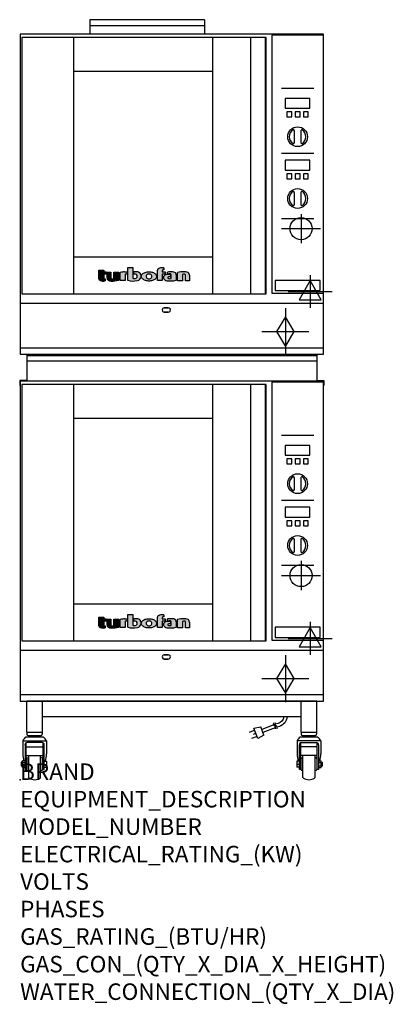
# Model space of a CAD drawing. Extents: x 0 to 35.6, y -21.4 to 72.6.
import ezdxf

# ---------------------------------------------------------------- set-up
doc = ezdxf.new("R2010")
doc.units = 0
doc.header["$LTSCALE"] = 2.5
doc.layers.get('0').update_dxf_attribs({"linetype": 'CONTINUOUS'})
for name, color, linetype in [('Moffat_2D_Electrical', 6, 'CONTINUOUS'), ('Moffat_2D_Hyd', 3, 'CONTINUOUS'), ('Moffat_Detail', 5, 'CONTINUOUS'), ('Moffat_Profile', 1, 'CONTINUOUS')]:
    doc.layers.add(name, color=color, linetype=linetype)
doc.layers.add('Moffat_Notes', color=2, linetype='CONTINUOUS', plot=False)
doc.styles.get("Standard").update_dxf_attribs({"font": 'txt.shx'})

# ---------------------------------------------------------------- blocks, each defined once
blk = doc.blocks.new('T-fan logo')
at = {"layer": 'Moffat_Profile'}
for points in [[(-109.9, 6.5, 0.181014), (-108.7, 3.1, 0.131545), (-106.1, 1.4, 0.129505), (-94.3, 0.5), (-94.3, 5.7, -0.104673), (-96.4, 6.1, -0.296677), (-97.4, 7.6), (-97.4, 17.1), (-92, 17.1), (-92, 22.3), (-97.4, 22.3), (-97.4, 26.7), (-109.9, 26.7)], [(-89.6, 7.4, 0.251148), (-87, 2.5, 0.137616), (-79.7, 0.2, 0.083399), (-61.3, 2.5), (-61.3, 21.7), (-73.4, 21.7), (-73.4, 6.4, -0.122387), (-78.6, 5.6, -0.385632), (-80.5, 7.7), (-80.5, 21.7), (-89.6, 21.7)]]:
    blk.add_hatch(color=256, dxfattribs=at).paths.add_polyline_path(points)
h = blk.add_hatch(color=256, dxfattribs=at)
h.paths.add_polyline_path([(-44.8, 16.6, -0.145868), (-43.4, 16.9), (-41.1, 16.9), (-41.1, 22.4), (-46.9, 22.4, 0.087776), (-57.4, 20.6), (-57.4, 1.1), (-45.4, 1.1), (-45.4, 15.3, -0.253056)])
h.paths.add_polyline_path([(-27, 32.9), (-38.9, 32.9), (-38.9, 1.8, 0.120831), (-16.1, 1.3, 0.297599), (-7.2, 10.4, 0.099516), (-7.2, 13.6, 0.092802), (-9, 18.1, 0.135134), (-12.5, 21.2, 0.09962), (-17.8, 22.7, 0.033922), (-25, 22.7), (-25, 16.9), (-20.9, 16.9, -0.337561), (-16.9, 13.9, -0.091643), (-16.6, 10.4, -0.058901), (-17, 8.9, -0.246467), (-19.1, 6.9, -0.152332), (-27, 7.1)])
h.paths.add_polyline_path([(-4.2, 16.7), (-5.4, 15.2), (-6.1, 13.6), (-6.5, 12), (-6.4, 10.4), (-5.9, 8.8), (-5.1, 7.2), (-3.9, 5.7), (-2.4, 4.3), (-0.6, 3.1), (1.4, 2.1), (3.6, 1.3), (5.9, 0.7), (8.4, 0.4), (10.8, 0.2), (13.3, 0.2), (15.7, 0.4), (18.1, 0.8), (20.3, 1.4), (22.3, 2.1), (24.2, 2.9), (25.9, 3.9), (27.3, 5.1), (28.5, 6.3), (29.4, 7.6), (30, 9), (30.3, 10.4), (30.4, 11.8), (30.2, 13.2), (29.7, 14.6), (28.9, 16), (27.8, 17.3), (26.4, 18.5), (24.8, 19.6), (22.9, 20.5), (20.9, 21.3), (18.8, 21.9), (16.6, 22.3), (14.3, 22.6), (12, 22.7), (9.7, 22.6), (7.4, 22.4), (5.1, 21.9), (3, 21.2), (0.9, 20.4), (-1, 19.3), (-2.8, 18.1)])
h.paths.add_polyline_path([(5.5, 13.1), (6, 14.3), (7.1, 15.5), (8.6, 16.5), (10.5, 17.1), (12.4, 17.2), (14.2, 17.1), (16, 16.5), (17.4, 15.4), (18.3, 14.2), (18.6, 12.9), (18.7, 11.4), (18.6, 9.9), (18.2, 8.5), (17.2, 7.3), (15.7, 6.3), (14, 5.7), (12.1, 5.6), (10.2, 5.8), (8.4, 6.4), (6.9, 7.5), (5.9, 8.7), (5.5, 10.1), (5.4, 11.6)], flags=16)
h.paths.add_polyline_path([(44.3, 22.4), (44.3, 25.2, -0.243983), (45.1, 26.7, -0.154606), (46.1, 27), (48.4, 27), (48.4, 32.3, 0.019344), (41.9, 32.4, 0.159501), (34.2, 29.8, 0.23484), (32.4, 26.2), (32.4, 1.1), (44.2, 1.1), (44.2, 16.6), (51.1, 16.6), (51.1, 22.4)])
h.paths.add_polyline_path([(50.8, 2.9, 0.111862), (55.4, 1, 0.111268), (78.2, 2.3), (78.2, 15.1, 0.273041), (74.7, 20.9, 0.115645), (68.9, 22.5, 0.042893), (56.7, 22), (56.7, 17.1, -0.052849), (64.1, 17.4, -0.394663), (65.9, 15.4), (65.9, 6.5, -0.077529), (61.1, 5.9, -0.153123), (58, 7, -0.522709), (58.1, 9.7, -0.143865), (61.3, 10.6), (63.8, 10.6), (63.8, 15.6, 0.065999), (54.9, 15.7, 0.0945), (50, 14.1, 0.06603), (48.6, 13.1, 0.388624), (48.1, 5.4, 0.070086)])
h.paths.add_polyline_path([(93.4, 0.9), (93.4, 16.3, -0.105373), (98.4, 17, -0.396542), (100.4, 14.9), (100.4, 0.9), (109.9, 0.9), (109.9, 14.5, 0.329816), (104.7, 21.6, 0.078983), (97.3, 22.7, 0.044215), (81.3, 21.2), (81.3, 0.9)])
for p, q in [((-109.9, 26.7), (-97.4, 26.7)), ((-109.9, 6.5), (-109.9, 26.7)), ((-97.4, 26.7), (-97.4, 22.3)), ((-38.9, 32.9), (-27, 32.9)), ((-38.9, 1.8), (-38.9, 32.9)), ((-27, 32.9), (-27, 7.1)), ((32.4, 1.1), (32.4, 26.2)), ((44.3, 25.2), (44.3, 22.4)), ((48.4, 27), (46.1, 27)), ((48.4, 32.3), (48.4, 27)), ((-97.4, 22.3), (-92, 22.3)), ((-97.4, 17.1), (-97.4, 7.6)), ((-92, 17.1), (-97.4, 17.1)), ((-94.3, 5.7), (-94.3, 0.5)), ((-92, 22.3), (-92, 17.1)), ((-89.6, 7.4), (-89.6, 21.7)), ((-89.6, 21.7), (-80.5, 21.7)), ((-80.5, 21.7), (-80.5, 7.7)), ((-73.4, 21.7), (-61.3, 21.7)), ((-73.4, 6.4), (-73.4, 21.7)), ((-61.3, 21.7), (-61.3, 2.5)), ((-57.4, 1.1), (-57.4, 20.6)), ((-45.4, 1.1), (-57.4, 1.1)), ((-46.9, 22.4), (-41.1, 22.4)), ((-45.4, 15.3), (-45.4, 1.1)), ((-41.1, 16.9), (-43.4, 16.9)), ((-41.1, 22.4), (-41.1, 16.9)), ((-25, 16.9), (-25, 22.7)), ((-20.9, 16.9), (-25, 16.9)), ((44.2, 1.1), (32.4, 1.1)), ((44.2, 16.6), (44.2, 1.1)), ((51.1, 16.6), (44.2, 16.6)), ((44.3, 22.4), (51.1, 22.4)), ((51.1, 22.4), (51.1, 16.6)), ((56.7, 17.1), (56.7, 22)), ((63.8, 10.6), (61.3, 10.6)), ((63.8, 15.6), (63.8, 10.6)), ((65.9, 6.5), (65.9, 15.4)), ((78.2, 15.1), (78.2, 2.3)), ((81.3, 0.9), (81.3, 21.2)), ((93.4, 0.9), (81.3, 0.9)), ((93.4, 16.3), (93.4, 0.9)), ((100.4, 0.9), (100.4, 14.9)), ((109.9, 0.9), (100.4, 0.9)), ((109.9, 14.5), (109.9, 0.9))]:
    blk.add_line(p, q, dxfattribs=at)
at = {"layer": 'Moffat_Profile', "flags": 128}
for points in [[(12, 22.7), (14.3, 22.6), (16.6, 22.3), (18.8, 21.9), (20.9, 21.3), (22.9, 20.5), (24.8, 19.6), (26.4, 18.5), (27.8, 17.3), (28.9, 16), (29.7, 14.6), (30.2, 13.2), (30.4, 11.8), (30.3, 10.4), (30, 9), (29.4, 7.6), (28.5, 6.3), (27.3, 5.1), (25.9, 3.9), (24.2, 2.9), (22.3, 2.1), (20.3, 1.4), (18.1, 0.8), (15.7, 0.4), (13.3, 0.2), (10.8, 0.2), (8.4, 0.4), (5.9, 0.7), (3.6, 1.3), (1.4, 2.1), (-0.6, 3.1), (-2.4, 4.3), (-3.9, 5.7), (-5.1, 7.2), (-5.9, 8.8), (-6.4, 10.4), (-6.5, 12), (-6.1, 13.6), (-5.4, 15.2), (-4.2, 16.7), (-2.8, 18.1), (-1, 19.3), (0.9, 20.4), (3, 21.2), (5.1, 21.9), (7.4, 22.4), (9.7, 22.6), (12, 22.7)], [(12.4, 17.2), (10.5, 17.1), (8.6, 16.5), (7.1, 15.5), (6, 14.3), (5.5, 13.1), (5.4, 11.6), (5.5, 10.1), (5.9, 8.7), (6.9, 7.5), (8.4, 6.4), (10.2, 5.8), (12.1, 5.6), (14, 5.7), (15.7, 6.3), (17.2, 7.3), (18.2, 8.5), (18.6, 9.9), (18.7, 11.4), (18.6, 12.9), (18.3, 14.2), (17.4, 15.4), (16, 16.5), (14.2, 17.1), (12.4, 17.2)]]:
    blk.add_lwpolyline(points, dxfattribs=at)
at = {"layer": 'Moffat_Profile'}
for centre, radius, start, end in [((36.9, 26.2), 4.49, 127.1364, 180), ((42.1, 19.3), 13.1, 90.8869, 127.1364), ((43.2, -52), 84.4, 86.4542, 90.8869), ((46.2, 25.2), 1.88, 125.1547, 180), ((46.1, 25.4), 1.66, 90, 125.1547), ((-104.8, 6.5), 5.13, 180, 221.041), ((-104.1, 7.1), 6.01, 221.041, 251.0167), ((-98.6, 23.2), 23.1, 251.0167, 280.5328), ((-95.8, 7.6), 1.6, 180, 246.0977), ((-94.3, 10.9), 5.2, 246.0977, 270), ((-83.8, 7.4), 5.83, 180, 236.3925), ((-79.2, 14.3), 14.1, 236.3925, 267.735), ((-78.4, 7.7), 2.09, 180, 264.3529), ((-77.5, 56), 55.9, 267.735, 286.8046), ((-77.5, 16.5), 10.9, 264.3529, 292.2633), ((-46.9, -8.2), 30.6, 90, 110.0654), ((-44, 15.3), 1.46, 123.1963, 180), ((-43.4, 14.5), 2.4, 90, 123.1963), ((-26.4, 48.1), 47.9, 254.7832, 282.342), ((-22.7, 19.7), 13.3, 250.9335, 285.579), ((-21.4, -30.6), 53.4, 86.1143, 93.8857), ((-20.9, 12.8), 4.13, 15.3893, 90), ((-20, 9.9), 3.14, 285.579, 340.9613), ((-18.7, 8.7), 14, 63.3581, 86.1143), ((-23.3, 11.1), 6.7, 340.9613, 354.4448), ((-26.2, 11.4), 9.6, 354.4448, 15.3893), ((-18.6, 12.7), 11.7, 282.342, 348.6338), ((-16.4, 13.3), 8.89, 32.5742, 63.3581), ((-19.9, 11.1), 13, 11.3662, 32.5742), ((-15.3, 12), 8.3, 348.6338, 11.3662), ((52.6, 8.9), 5.71, 133.9881, 218.9374), ((58.2, 13.5), 13, 218.9374, 234.9736), ((53.1, 8.4), 6.46, 118.8771, 133.9881), ((56.6, 2), 13.8, 97.2834, 118.8771), ((57.3, 12.1), 11.3, 234.9736, 260.5043), ((59.2, -17.9), 33.9, 82.1796, 97.2834), ((64, 52.1), 51.9, 260.5043, 285.9007), ((65.8, -48.6), 71.2, 87.4741, 97.2983), ((61.7, -17.5), 34.9, 86.1492, 98.2501), ((59, 8.3), 1.64, 122.7468, 233.1327), ((61.3, 11.2), 5.36, 233.1327, 267.9553), ((61.3, 4.7), 5.86, 90, 122.7468), ((61.6, 21.7), 15.8, 267.9553, 285.6882), ((63.9, 15.4), 1.96, 0, 86.1492), ((68.3, 9.3), 13.2, 61.0874, 87.4741), ((71.5, 15.1), 6.65, 0, 61.0874), ((98.2, -68.6), 91.3, 90.5606, 100.6872), ((97.6, 5.1), 11.9, 86.5216, 110.5826), ((97.6, -1.1), 23.8, 72.4965, 90.5606), ((98.2, 14.9), 2.13, 0, 86.5216), ((102.5, 14.5), 7.44, 359.4829, 72.4965)]:
    blk.add_arc(centre, radius, start, end, dxfattribs=at)
blk = doc.blocks.new('SS WATER CONNECTION')
at = {"layer": 'Moffat_2D_Hyd'}
for p, q in [((0, 47.2), (0, -47.2)), ((-63, 0), (63, 0))]:
    blk.add_line(p, q, dxfattribs=at)
blk.add_circle((0, 0), 35.8, dxfattribs=at)
blk = doc.blocks.new('GAS_CONNECTION')
at = {"layer": 'Moffat_2D_Hyd'}
for p, q in [((0, 57.1), (0, -57.1)), ((-57.1, 0), (57.1, 0))]:
    blk.add_line(p, q, dxfattribs=at)
blk.add_lwpolyline([(0, -35.7), (21.4, 0), (0, 35.7), (-21.4, 0), (0, -35.7)], dxfattribs=at)
blk = doc.blocks.new('ELECTRICAL CONNECTION')
at = {"layer": 'Moffat_2D_Electrical'}
for p, q in [((0, 26.7), (-26.7, -20)), ((0, 40), (0, -40)), ((26.7, -20), (0, 26.7)), ((-53.3, 0), (53.3, 0)), ((-26.7, -20), (26.7, -20))]:
    blk.add_line(p, q, dxfattribs=at)
blk = doc.blocks.new('Cordset')
at = {"layer": 'Moffat_2D_Electrical'}
for p, q in [((-2.675, 1.87), (-3.21, 2.067)), ((-2.598, 2.074), (-2.978, 1.067)), ((-2.034, 1.742), (-2.598, 2.074)), ((-2.901, 1.271), (-3.433, 1.477)), ((-2.788, 1.57), (-3.066, 1.675)), ((-2.978, 1.067), (-2.335, 0.945)), ((-2.034, 1.742), (-2.335, 0.945)), ((-1.096, 0.762), (-2.24, 1.194)), ((-0.947, 1.044), (-2.128, 1.491)), ((-0.951, 0.918), (-0.942, 1.152)), ((-0.803, 0.918), (-0.793, 1.152)), ((-0.546, 0.9), (-0.8, 0.989)), ((-0.951, 0.918), (-1.097, 0.792)), ((-1.097, 0.792), (-1.086, 0.566)), ((-0.803, 0.918), (-0.948, 0.792)), ((-0.948, 0.792), (-0.937, 0.566)), ((-0.667, 0.614), (-0.944, 0.705))]:
    blk.add_line(p, q, dxfattribs=at)
for radius, start, end in [(0.73, 7.16331, 74.82845), (1.04, 5.03138, 72.48507)]:
    blk.add_arc((-0.859, -0.091), radius, start, end, dxfattribs=at)

msp = doc.modelspace()

# ---------------------------------------------------------------- linework, layer by layer
msp.add_point((0, 0))
at = {"layer": 'Moffat_Profile'}
for p, q in [((17.598, 72.636), (6.654, 72.636)), ((6.654, 72.636), (6.654, 71.258)), ((17.598, 72.636), (17.598, 71.258)), ((17.598, 72.046), (6.654, 72.046)), ((5.118, 46.439), (5.118, 70.943)), ((18.366, 70.943), (18.366, 46.439)), ((21.988, 70.943), (21.988, 46.439)), ((23.366, 70.943), (23.366, 46.439)), ((5.118, 67.715), (18.366, 67.715)), ((24.924, 66.092), (28.029, 66.092)), ((26.161, 62.047), (26.161, 60.864)), ((26.791, 62.047), (26.791, 60.864)), ((24.924, 59.873), (28.029, 59.873)), ((26.161, 56.141), (26.161, 54.958)), ((26.791, 56.141), (26.791, 54.958)), ((24.924, 53.654), (28.029, 53.654)), ((5.197, 49.983), (18.366, 49.983)), ((0.641, 40.668), (0.641, 38.158)), ((0.641, 40.55), (28.298, 40.55)), ((28.298, 40.668), (28.298, 38.158)), ((0.641, 40.038), (28.298, 40.038)), ((0.641, 38.158), (-0.039, 38.158)), ((-0.039, 38.158), (-0.039, 37.686)), ((5.118, 13.29), (5.118, 37.794)), ((18.366, 37.794), (18.366, 13.29)), ((21.988, 37.794), (21.988, 13.29)), ((23.366, 37.794), (23.366, 13.29)), ((28.298, 38.158), (28.978, 38.158)), ((28.978, 38.158), (28.978, 37.686)), ((5.118, 34.565), (18.366, 34.565)), ((24.924, 32.942), (28.029, 32.942)), ((26.161, 28.897), (26.161, 27.714)), ((26.791, 28.897), (26.791, 27.714)), ((24.924, 26.724), (28.029, 26.724)), ((26.161, 22.991), (26.161, 21.809)), ((26.791, 22.991), (26.791, 21.809)), ((24.924, 20.505), (28.029, 20.505)), ((5.197, 16.833), (18.366, 16.833)), ((0.63, 4.559), (0.63, 7.518)), ((28.307, 7.518), (0.63, 7.518)), ((2.13, 4.559), (2.13, 7.518)), ((26.807, 4.559), (26.807, 7.518)), ((28.307, 4.559), (28.307, 7.518)), ((26.807, 6.018), (2.13, 6.018)), ((2.207, 4.087), (0.553, 4.087)), ((0.63, 4.559), (2.13, 4.559)), ((0.642, 4.559), (0.642, 4.363)), ((0.76, 4.244), (2, 4.244)), ((0.97, 4.244), (0.957, 4.231)), ((0.957, 4.166), (0.957, 4.231)), ((0.957, 4.087), (0.957, 4.166)), ((1.38, 4.087), (1.38, 4.244)), ((1.79, 4.244), (1.803, 4.231)), ((1.803, 4.231), (1.803, 4.166)), ((1.803, 4.087), (1.803, 4.166)), ((2.118, 4.559), (2.118, 4.363)), ((28.384, 4.087), (26.73, 4.087)), ((26.807, 4.559), (28.307, 4.559)), ((26.819, 4.559), (26.819, 4.363)), ((26.937, 4.244), (28.177, 4.244)), ((27.147, 4.244), (27.134, 4.231)), ((27.134, 4.166), (27.134, 4.231)), ((27.134, 4.087), (27.134, 4.166)), ((27.557, 4.087), (27.557, 4.244)), ((27.967, 4.244), (27.98, 4.231)), ((27.98, 4.231), (27.98, 4.166)), ((27.98, 4.087), (27.98, 4.166)), ((28.295, 4.559), (28.295, 4.363)), ((0.248, 3.733), (2.512, 3.733)), ((0.248, 3.733), (0.248, 2.481)), ((0.465, 3.368), (0.465, 1.001)), ((0.583, 1.001), (0.583, 3.549)), ((0.583, 3.167), (2.177, 3.167)), ((2.098, 3.565), (0.661, 3.565)), ((2.177, 3.549), (2.177, 1.001)), ((2.295, 1.001), (2.295, 3.368)), ((2.512, 3.733), (2.512, 2.481)), ((28.689, 3.733), (26.425, 3.733)), ((26.425, 3.733), (26.425, 2.481)), ((26.642, 1.001), (26.642, 3.368)), ((26.76, 3.549), (26.76, 1.001)), ((28.354, 3.167), (26.76, 3.167)), ((26.839, 3.565), (28.276, 3.565)), ((28.354, 1.001), (28.354, 3.549)), ((28.472, 3.368), (28.472, 1.001)), ((28.689, 3.733), (28.689, 2.481)), ((0.583, 2.346), (2.177, 2.346)), ((0.632, 2.026), (0.632, 0.99)), ((0.681, 2.099), (0.809, 2.152)), ((0.809, 2.346), (0.809, 0.232)), ((1.951, 0.232), (1.951, 2.346)), ((2.079, 2.099), (1.951, 2.152)), ((2.128, 0.99), (2.128, 2.026)), ((28.354, 2.346), (26.76, 2.346)), ((26.809, 0.99), (26.809, 2.026)), ((26.858, 2.099), (26.986, 2.152)), ((26.986, 0.232), (26.986, 2.346)), ((28.128, 2.346), (28.128, 0.232)), ((28.256, 2.099), (28.128, 2.152)), ((28.305, 2.026), (28.305, 0.99)), ((0.11, 1.695), (0.11, 1.321)), ((0.228, 1.695), (0.11, 1.695)), ((0.228, 1.321), (0.11, 1.321)), ((0.228, 1.195), (0.228, 1.822)), ((0.465, 1.822), (0.228, 1.822)), ((0.465, 1.665), (0.228, 1.665)), ((0.465, 1.351), (0.228, 1.351)), ((0.465, 1.195), (0.228, 1.195)), ((0.465, 1.001), (0.583, 1.001)), ((2.177, 1.001), (2.295, 1.001)), ((2.295, 1.789), (2.531, 1.789)), ((2.295, 1.489), (2.531, 1.489)), ((2.295, 1.227), (2.531, 1.227)), ((2.531, 1.789), (2.531, 1.227)), ((26.406, 1.789), (26.406, 1.227)), ((26.642, 1.789), (26.406, 1.789)), ((26.642, 1.489), (26.406, 1.489)), ((26.642, 1.227), (26.406, 1.227)), ((26.76, 1.001), (26.642, 1.001)), ((28.472, 1.001), (28.354, 1.001)), ((28.472, 1.822), (28.709, 1.822)), ((28.472, 1.665), (28.709, 1.665)), ((28.472, 1.351), (28.709, 1.351)), ((28.472, 1.195), (28.709, 1.195)), ((28.709, 1.195), (28.709, 1.822)), ((28.709, 1.695), (28.827, 1.695)), ((28.709, 1.321), (28.827, 1.321)), ((28.827, 1.695), (28.827, 1.321)), ((0.681, 0.917), (0.809, 0.864)), ((2.079, 0.917), (1.951, 0.864)), ((26.858, 0.917), (26.986, 0.864)), ((28.256, 0.917), (28.128, 0.864))]:
    msp.add_line(p, q, dxfattribs=at)
for points in [[(28.937, 71.258), (0, 71.258), (0, 40.668), (28.937, 40.668)], [(0.157, 46.439), (23.484, 46.439), (23.484, 70.943), (0.157, 70.943)], [(24.016, 46.495), (28.937, 46.495), (28.937, 71.16), (24.016, 71.16)], [(25.295, 64.172), (27.657, 64.172), (27.657, 65.117), (25.295, 65.117)], [(25.453, 63.345), (25.925, 63.345), (25.925, 63.817), (25.453, 63.817)], [(26.24, 63.345), (26.713, 63.345), (26.713, 63.817), (26.24, 63.817)], [(27.028, 63.345), (27.5, 63.345), (27.5, 63.817), (27.028, 63.817)], [(25.295, 58.266), (27.657, 58.266), (27.657, 59.211), (25.295, 59.211)], [(25.453, 57.439), (25.925, 57.439), (25.925, 57.912), (25.453, 57.912)], [(26.24, 57.439), (26.713, 57.439), (26.713, 57.912), (26.24, 57.912)], [(27.028, 57.439), (27.5, 57.439), (27.5, 57.912), (27.028, 57.912)], [(24.331, 46.747), (28.622, 46.747), (28.622, 47.732), (24.331, 47.732)], [(0, 41.298), (28.937, 41.298), (28.937, 45.51), (0, 45.51)], [(13.743, 45.097), (14.137, 45.097), (14.137, 45.097)], [(13.743, 44.704), (14.137, 44.704), (14.137, 44.704)], [(28.937, 38.109), (0, 38.109), (0, 7.518), (28.937, 7.518)], [(0.157, 13.29), (23.484, 13.29), (23.484, 37.794), (0.157, 37.794)], [(24.016, 13.345), (28.937, 13.345), (28.937, 38.01), (24.016, 38.01)], [(25.295, 31.022), (27.657, 31.022), (27.657, 31.967), (25.295, 31.967)], [(25.453, 30.195), (25.925, 30.195), (25.925, 30.668), (25.453, 30.668)], [(26.24, 30.195), (26.713, 30.195), (26.713, 30.668), (26.24, 30.668)], [(27.028, 30.195), (27.5, 30.195), (27.5, 30.668), (27.028, 30.668)], [(25.295, 25.117), (27.657, 25.117), (27.657, 26.061), (25.295, 26.061)], [(25.453, 24.29), (25.925, 24.29), (25.925, 24.762), (25.453, 24.762)], [(26.24, 24.29), (26.713, 24.29), (26.713, 24.762), (26.24, 24.762)], [(27.028, 24.29), (27.5, 24.29), (27.5, 24.762), (27.028, 24.762)], [(24.331, 13.598), (28.622, 13.598), (28.622, 14.582), (24.331, 14.582)], [(0, 8.148), (28.937, 8.148), (28.937, 12.361), (0, 12.361)], [(13.743, 11.948), (14.137, 11.948), (14.137, 11.948)], [(13.743, 11.554), (14.137, 11.554), (14.137, 11.554)]]:
    msp.add_lwpolyline(points, close=True, dxfattribs=at)
for centre in [(26.476, 61.455), (26.476, 55.55), (26.476, 28.306), (26.476, 22.4)]:
    msp.add_circle(centre, 0.945, dxfattribs=at)
for centre, radius, start, end in [((26.476, 61.455), 0.789, 123.65415, 236.34585), ((26.083, 62.047), 0.0787, 0, 123.65415), ((26.87, 62.047), 0.0787, 56.34585, 180), ((26.476, 61.455), 0.789, 303.65415, 56.34585), ((26.083, 60.864), 0.0787, 236.34585, 0), ((26.87, 60.864), 0.0787, 180, 303.65415), ((26.476, 55.55), 0.789, 123.65415, 236.34585), ((26.083, 56.141), 0.0787, 0, 123.65415), ((26.87, 56.141), 0.0787, 56.34585, 180), ((26.476, 55.55), 0.789, 303.65415, 56.34585), ((26.083, 54.958), 0.0787, 236.34585, 0), ((26.87, 54.958), 0.0787, 180, 303.65415), ((13.742, 44.9), 0.197, 89.58702, 270.41298), ((14.138, 44.9), 0.197, 269.58702, 90.41298), ((26.476, 28.306), 0.789, 123.65415, 236.34585), ((26.083, 28.897), 0.0787, 0, 123.65415), ((26.87, 28.897), 0.0787, 56.34585, 180), ((26.476, 28.306), 0.789, 303.65415, 56.34585), ((26.083, 27.714), 0.0787, 236.34585, 0), ((26.87, 27.714), 0.0787, 180, 303.65415), ((26.476, 22.4), 0.789, 123.65415, 236.34585), ((26.083, 22.991), 0.0787, 0, 123.65415), ((26.87, 22.991), 0.0787, 56.34585, 180), ((26.476, 22.4), 0.789, 303.65415, 56.34585), ((26.083, 21.809), 0.0787, 236.34585, 0), ((26.87, 21.809), 0.0787, 180, 303.65415), ((13.742, 11.751), 0.197, 89.58702, 270.41298), ((14.138, 11.751), 0.197, 269.58702, 90.41298), ((1.007, 3.388), 0.833, 122.97756, 155.55822), ((0.76, 4.363), 0.118, 180, 270), ((2, 4.363), 0.118, 270, 0), ((1.753, 3.388), 0.833, 24.44178, 57.02244), ((27.184, 3.388), 0.833, 122.97756, 155.55822), ((26.937, 4.363), 0.118, 180, 270), ((28.177, 4.363), 0.118, 270, 0), ((27.93, 3.388), 0.833, 24.44178, 57.02244), ((0.661, 3.368), 0.197, 90, 180), ((2.098, 3.368), 0.197, 0, 90), ((26.839, 3.368), 0.197, 90, 180), ((28.276, 3.368), 0.197, 0, 90), ((2.559, 2.536), 2.311, 181.36135, 197.99666), ((0.711, 2.026), 0.0787, 112.36479, 180), ((2.049, 2.026), 0.0787, 0, 67.63521), ((0.214, 2.535), 2.299, 341.07254, 358.66336), ((28.723, 2.535), 2.299, 181.33664, 198.92746), ((26.888, 2.026), 0.0787, 112.36479, 180), ((28.226, 2.026), 0.0787, 0, 67.63521), ((26.378, 2.536), 2.311, 342.00334, 358.63865), ((0.711, 0.99), 0.0787, 180, 247.63521), ((2.049, 0.99), 0.0787, 292.36479, 0), ((26.888, 0.99), 0.0787, 180, 247.63521), ((28.226, 0.99), 0.0787, 292.36479, 0), ((0.888, 0.232), 0.0787, 180, 238.68322), ((1.38, 1.081), 1.059, 239.79111, 300.20889), ((1.872, 0.232), 0.0787, 301.31678, 0), ((27.065, 0.232), 0.0787, 180, 238.68322), ((27.557, 1.081), 1.059, 239.79111, 300.20889), ((28.049, 0.232), 0.0787, 301.31678, 0)]:
    msp.add_arc(centre, radius, start, end, dxfattribs=at)

# ---------------------------------------------------------------- block references
at = {"xscale": 0.0393700787401575, "yscale": 0.0393700787401575, "zscale": 0.0393700787401575}
for p in [(27.687, 46.668), (27.687, 13.518)]:
    msp.add_blockref('ELECTRICAL CONNECTION', p, dxfattribs=at)
at = {"layer": 'Moffat_2D_Hyd'}
for name, p, xscale, yscale, zscale in [('SS WATER CONNECTION', (26.811, 52.676), 0.02952755905511813, 0.02952755905511813, 0.02952755905511813), ('GAS_CONNECTION', (25.315, 42.833), 0.0393700787401575, 0.0393700787401575, 0.0393700787401575), ('SS WATER CONNECTION', (26.811, 19.526), 0.02952755905511813, 0.02952755905511813, 0.02952755905511813), ('GAS_CONNECTION', (25.315, 9.684), 0.0393700787401575, 0.0393700787401575, 0.0393700787401575)]:
    msp.add_blockref(name, p, dxfattribs=dict(at, xscale=xscale, yscale=yscale, zscale=zscale))
at = {"layer": 'Moffat_Detail', "xscale": 0.0393700787401575, "yscale": 0.0393700787401575, "zscale": 0.0393700787401575}
for p in [(11.821, 47.66), (11.821, 14.51)]:
    msp.add_blockref('T-fan logo', p, dxfattribs=at)
at = {"layer": 'Moffat_Detail', "xscale": -1, "rotation": 180}
msp.add_blockref('Cordset', (25.291, 6.018), dxfattribs=at)

# ---------------------------------------------------------------- texts
at = {"layer": 'Moffat_Notes', "flags": 3}
for tag, p, s, height in [('BRAND', (0, 0), 'TURBOFAN', 1.5748), ('EQUIPMENT_DESCRIPTION', (0, -2.625), '2 X 5 FULL PAN GAS CONVECTION OVENS ON CASTOR STAND', 1.5748), ('MODEL_NUMBER', (0, -5.249), 'G32D5 / 2C', 1.5748), ('ELECTRICAL_RATING_(KW)', (0, -7.874), '2 X 0.15', 1.5748), ('VOLTS', (0, -10.499), '110-120', 1.5748), ('PHASES', (0, -13.123), '1', 1.575), ('GAS_RATING_(BTU/HR)', (0, -15.748), '2 X 33000', 1.5748), ('GAS_CON_(QTY_X_DIA_X_HEIGHT)', (0, -18.389), '2 X 1/2" NPT X 9.5"/42.7"', 1.5748), ('WATER_CONNECTION_(QTY_X_DIA)', (0, -21.017), '2 X 3/4" GHT MALE', 1.5748)]:
    msp.add_attdef(tag, p, s, height=height, dxfattribs=at)

doc.saveas('drawing.dxf')
